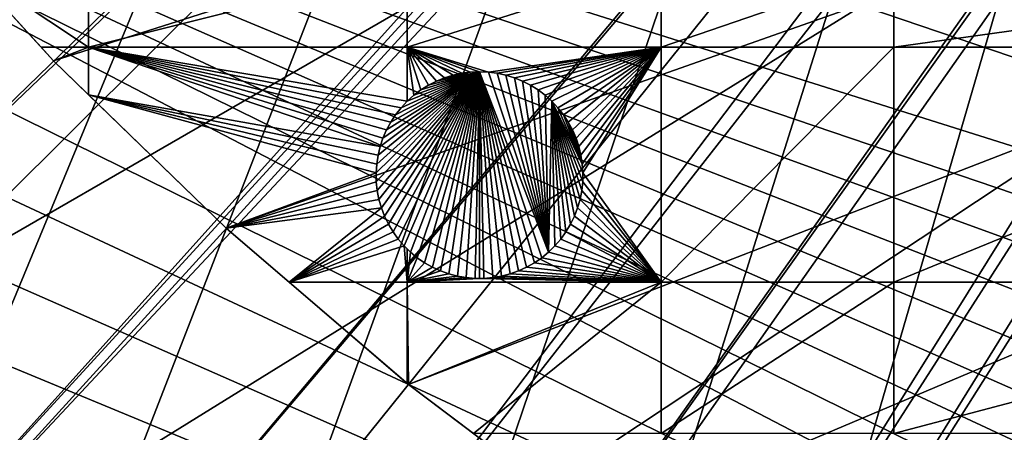
# Model space of a CAD drawing. Extents: x -150 to 150, y -150 to 449.
# Drawn here: x -96 to -63, y -104 to -90 of the extents above; entities that cross this region are included whole.
import ezdxf

# ---------------------------------------------------------------- set-up
doc = ezdxf.new("R2010")
doc.units = 0
for name, color, linetype in [('L2', 7, 'CONTINUOUS'), ('L3', 7, 'CONTINUOUS'), ('L5', 7, 'CONTINUOUS')]:
    doc.layers.add(name, color=color, linetype=linetype)

msp = doc.modelspace()

# ---------------------------------------------------------------- linework, layer by layer
at = {"layer": 'L2', "color": 250}
for points in [[(-113.2754, -95.09831, 13.2), (-117.3157, -90.0668, 13.2), (6.413892, 147.7628, 13.2)], [(6.413892, 147.7628, 13.2), (-109.0194, -99.9488, 13.2), (-113.2754, -95.09831, 13.2)], [(6.413892, 147.7628, 13.2), (-104.5559, -104.609, 13.2), (-109.0194, -99.9488, 13.2)], [(-99.89345, -109.0701, 13.2), (-104.5559, -104.609, 13.2), (6.413892, 147.7628, 13.2)], [(-95.0408, -113.3236, 13.2), (-99.89345, -109.0701, 13.2), (6.413892, 147.7628, 13.2)], [(6.413892, 147.7628, 13.2), (-90.00724, -117.3614, 13.2), (-95.0408, -113.3236, 13.2)], [(6.413892, 147.7628, 13.2), (-84.80234, -121.1757, 13.2), (-90.00724, -117.3614, 13.2)], [(-79.43601, -124.7594, 13.2), (-84.80234, -121.1757, 13.2), (6.413892, 147.7628, 13.2)], [(6.413892, 147.7628, 13.2), (-73.91848, -128.1056, 13.2), (-79.43601, -124.7594, 13.2)], [(6.413892, 147.7628, 13.2), (-68.26024, -131.208, 13.2), (-73.91848, -128.1056, 13.2)], [(-62.47205, -134.0606, 13.2), (-68.26024, -131.208, 13.2), (6.413892, 147.7628, 13.2)], [(-116.8499, -89.71149, 15.93252), (-112.8255, -94.72302, 15.93252), (-22.97037, -19.67989, 20.78965)], [(-22.97037, -19.67989, 20.78965), (-112.8255, -94.72302, 15.93252), (-111.854, -95.83025, 15.93252)], [(-22.97037, -19.67989, 20.78965), (-111.854, -95.83025, 15.93252), (-22.94644, -19.7103, 20.78965)], [(-22.94644, -19.7103, 20.78965), (-111.854, -95.83025, 15.93252), (-108.5864, -99.55425, 15.93252)], [(-22.94644, -19.7103, 20.78965), (-108.5864, -99.55425, 15.93252), (-21.69937, -21.04168, 20.78965)], [(-21.69937, -21.04168, 20.78965), (-108.5864, -99.55425, 15.93252), (-105.7367, -102.5295, 15.93252)], [(-21.69937, -21.04168, 20.78965), (-105.7367, -102.5295, 15.93252), (-21.1671, -21.60993, 20.78965)], [(-105.7367, -102.5295, 15.93252), (-104.1405, -104.196, 15.93252), (-21.1671, -21.60993, 20.78965)], [(-21.1671, -21.60993, 20.78965), (-104.1405, -104.196, 15.93252), (-99.49646, -108.6393, 15.93252)], [(-21.1671, -21.60993, 20.78965), (-99.49646, -108.6393, 15.93252), (-20.36079, -22.33443, 20.78965)], [(-20.36079, -22.33443, 20.78965), (-99.49646, -108.6393, 15.93252), (-99.24164, -108.8627, 15.93252)], [(-20.36079, -22.33443, 20.78965), (-99.24164, -108.8627, 15.93252), (-19.23105, -23.34956, 20.78965)], [(-19.23105, -23.34956, 20.78965), (-99.24164, -108.8627, 15.93252), (-94.66298, -112.8759, 15.93252)], [(-19.23105, -23.34956, 20.78965), (-94.66298, -112.8759, 15.93252), (-18.95643, -23.55658, 20.78965)], [(-94.66298, -112.8759, 15.93252), (-92.33419, -114.744, 15.93252), (-18.95643, -23.55658, 20.78965)], [(-18.95643, -23.55658, 20.78965), (-92.33419, -114.744, 15.93252), (-89.6493, -116.8976, 15.93252)], [(-18.95643, -23.55658, 20.78965), (-89.6493, -116.8976, 15.93252), (-17.4687, -24.67805, 20.78965)], [(-17.4687, -24.67805, 20.78965), (-89.6493, -116.8976, 15.93252), (-85.10644, -120.2267, 15.93252)], [(-17.4687, -24.67805, 20.78965), (-85.10644, -120.2267, 15.93252), (-17.15262, -24.91631, 20.78965)], [(-85.10644, -120.2267, 15.93252), (-84.46497, -120.6968, 15.93252), (-17.15262, -24.91631, 20.78965)], [(-17.15262, -24.91631, 20.78965), (-84.46497, -120.6968, 15.93252), (-79.11986, -124.2662, 15.93252)], [(-17.15262, -24.91631, 20.78965), (-79.11986, -124.2662, 15.93252), (-15.9097, -25.69534, 20.78965)], [(-15.9097, -25.69534, 20.78965), (-79.11986, -124.2662, 15.93252), (-77.53706, -125.2261, 15.93252)], [(-15.9097, -25.69534, 20.78965), (-77.53706, -125.2261, 15.93252), (-14.9472, -26.2986, 20.78965)], [(-14.9472, -26.2986, 20.78965), (-77.53706, -125.2261, 15.93252), (-73.62414, -127.5991, 15.93252)], [(-14.9472, -26.2986, 20.78965), (-73.62414, -127.5991, 15.93252), (-14.30058, -26.63016, 20.78965)], [(-14.30058, -26.63016, 20.78965), (-73.62414, -127.5991, 15.93252), (-69.68017, -129.7615, 15.93252)], [(-69.68017, -129.7615, 15.93252), (-67.98827, -130.6891, 15.93252), (-14.30058, -26.63016, 20.78965)], [(-14.30058, -26.63016, 20.78965), (-67.98827, -130.6891, 15.93252), (-62.22298, -133.5303, 15.93252)]]:
    msp.add_3dface(points, dxfattribs=at)
at = {"layer": 'L3', "color": 250}
for points in [[(130.4378, -20.2477, 4.5), (-100.2415, -85.88161, 4.5), (-94.76437, -91.88968, 4.5)], [(-94.76437, -91.88968, 4.5), (-88.92783, -97.54918, 4.5), (130.4378, -20.2477, 4.5)], [(130.4378, -20.2477, 4.5), (-88.92783, -97.54918, 4.5), (-82.75394, -102.8386, 4.5)], [(130.4378, -20.2477, 4.5), (-82.75394, -102.8386, 4.5), (-76.26615, -107.738, 4.5)], [(-76.26615, -107.738, 4.5), (-69.48905, -112.2287, 4.5), (130.4378, -20.2477, 4.5)], [(130.4378, -20.2477, 4.5), (-69.48905, -112.2287, 4.5), (-62.44835, -116.2936, 4.5)], [(-100.2415, -85.88161, 4.5), (-97.66124, -88.71197, 2), (-94.76437, -91.88968, 4.5)], [(-95.18765, -91.42537, 2), (-97.66124, -88.71197, 2), (-93.57972, -91.42537, 2)], [(-93.57972, -91.42537, 2), (-97.66124, -88.71197, 2), (-93.57972, -88.71197, 2)], [(-94.76437, -91.88968, 4.5), (-97.66124, -88.71197, 2), (-95.18765, -91.42537, 2)], [(-82.79422, -91.42537, 2), (-93.57972, -91.42537, 2), (-82.79422, -88.71197, 2)], [(-93.57972, -91.42537, 2), (-93.57972, -88.71197, 2), (-82.79422, -88.71197, 2)], [(-74.19402, -91.42537, 2), (-82.79422, -91.42537, 2), (-74.19402, -88.71197, 2)], [(-74.19402, -88.71197, 2), (-82.79422, -91.42537, 2), (-82.79422, -88.71197, 2)], [(-66.32403, -91.42537, 2), (-74.19402, -91.42537, 2), (-66.32403, -88.71197, 2)], [(-66.32403, -88.71197, 2), (-74.19402, -91.42537, 2), (-74.19402, -88.71197, 2)], [(-66.32403, -88.71197, 2), (-46.92401, -88.71197, 2), (-66.32403, -91.42537, 2)], [(-66.32403, -91.42537, 2), (-46.92401, -88.71197, 2), (-46.92401, -91.42537, 2)], [(-95.18765, -91.42537, 2), (-93.57972, -91.42537, 2), (-94.76437, -91.88968, 2)], [(-94.76437, -91.88968, 4.5), (-95.18765, -91.42537, 2), (-94.76437, -91.88968, 2)], [(-94.76437, -91.88968, 2), (-93.57972, -91.42537, 2), (-93.57972, -93.0384, 2)], [(-82.79422, -93.2521, 2), (-82.79656, -93.2542, 2), (-93.57972, -91.42537, 2)], [(-93.57972, -91.42537, 2), (-82.79656, -93.2542, 2), (-83.00252, -93.47391, 2)], [(-83.00252, -93.47391, 2), (-83.18884, -93.71051, 2), (-93.57972, -91.42537, 2)], [(-93.57972, -91.42537, 2), (-83.18884, -93.71051, 2), (-83.35412, -93.96225, 2)], [(-93.57972, -91.42537, 2), (-83.35412, -93.96225, 2), (-83.49716, -94.22728, 2)], [(-83.49716, -94.22728, 2), (-83.61688, -94.50361, 2), (-93.57972, -91.42537, 2)], [(-93.57972, -91.42537, 2), (-83.61688, -94.50361, 2), (-83.71241, -94.78921, 2)], [(-93.57972, -91.42537, 2), (-83.71241, -94.78921, 2), (-93.57972, -93.0384, 2)], [(-82.79422, -91.42537, 2), (-82.79422, -93.2521, 2), (-93.57972, -91.42537, 2)], [(-82.33191, -92.87182, 2), (-82.57247, -93.05301, 2), (-82.79422, -91.42537, 2)], [(-80.34845, -92.25556, 2), (-80.64933, -92.26851, 2), (-82.79422, -91.42537, 2)], [(-80.34845, -92.25556, 2), (-82.79422, -91.42537, 2), (-80.04758, -92.26851, 2)], [(-80.64933, -92.26851, 2), (-80.94798, -92.30728, 2), (-82.79422, -91.42537, 2)], [(-82.79422, -91.42537, 2), (-80.94798, -92.30728, 2), (-81.24219, -92.37159, 2)], [(-82.79422, -91.42537, 2), (-81.24219, -92.37159, 2), (-81.52978, -92.46095, 2)], [(-81.52978, -92.46095, 2), (-81.80863, -92.57469, 2), (-82.79422, -91.42537, 2)], [(-82.79422, -91.42537, 2), (-81.80863, -92.57469, 2), (-82.07667, -92.71199, 2)], [(-82.79422, -91.42537, 2), (-82.07667, -92.71199, 2), (-82.33191, -92.87182, 2)], [(-82.57247, -93.05301, 2), (-82.79422, -93.2521, 2), (-82.79422, -91.42537, 2)], [(-74.19402, -91.42537, 2), (-80.04758, -92.26851, 2), (-82.79422, -91.42537, 2)], [(-79.74893, -92.30728, 2), (-80.04758, -92.26851, 2), (-74.19402, -91.42537, 2)], [(-74.19402, -91.42537, 2), (-79.45471, -92.37159, 2), (-79.74893, -92.30728, 2)], [(-74.19402, -91.42537, 2), (-79.16712, -92.46095, 2), (-79.45471, -92.37159, 2)], [(-78.88827, -92.57469, 2), (-79.16712, -92.46095, 2), (-74.19402, -91.42537, 2)], [(-74.19402, -91.42537, 2), (-78.62024, -92.71199, 2), (-78.88827, -92.57469, 2)], [(-74.19402, -91.42537, 2), (-78.365, -92.87182, 2), (-78.62024, -92.71199, 2)], [(-78.12444, -93.05301, 2), (-78.365, -92.87182, 2), (-74.19402, -91.42537, 2)], [(-77.90035, -93.2542, 2), (-78.12444, -93.05301, 2), (-74.19402, -91.42537, 2)], [(-74.19402, -91.42537, 2), (-77.69438, -93.47391, 2), (-77.90035, -93.2542, 2)], [(-74.19402, -91.42537, 2), (-77.50806, -93.71051, 2), (-77.69438, -93.47391, 2)], [(-77.34278, -93.96225, 2), (-77.50806, -93.71051, 2), (-74.19402, -91.42537, 2)], [(-74.19402, -91.42537, 2), (-77.19974, -94.22728, 2), (-77.34278, -93.96225, 2)], [(-74.19402, -91.42537, 2), (-77.08002, -94.50361, 2), (-77.19974, -94.22728, 2)], [(-74.19402, -91.42537, 2), (-76.98449, -94.78921, 2), (-77.08002, -94.50361, 2)], [(-76.91388, -95.08198, 2), (-76.98449, -94.78921, 2), (-74.19402, -91.42537, 2)], [(-74.19402, -91.42537, 2), (-76.86869, -95.37972, 2), (-76.91388, -95.08198, 2)], [(-74.19402, -91.42537, 2), (-76.84926, -95.68025, 2), (-76.86869, -95.37972, 2)], [(-74.19402, -99.37778, 2), (-76.84926, -95.68025, 2), (-74.19402, -91.42537, 2)], [(-66.32403, -99.37778, 2), (-74.19402, -99.37778, 2), (-66.32403, -91.42537, 2)], [(-66.32403, -91.42537, 2), (-74.19402, -99.37778, 2), (-74.19402, -91.42537, 2)], [(-66.32403, -91.42537, 2), (-46.92401, -91.42537, 2), (-66.32403, -99.37778, 2)], [(-66.32403, -99.37778, 2), (-46.92401, -91.42537, 2), (-46.92401, -99.37778, 2)], [(-93.57972, -93.0384, 2), (-88.92783, -97.54918, 4.5), (-94.76437, -91.88968, 4.5)], [(-93.57972, -93.0384, 2), (-94.76437, -91.88968, 4.5), (-94.76437, -91.88968, 2)], [(-83.82821, -95.37972, -3.5), (-80.34845, -92.25556, -3.5), (-83.84764, -95.68025, -3.5)], [(-83.84764, -95.68025, -3.5), (-80.34845, -92.25556, -3.5), (-83.84116, -95.98134, -3.5)], [(-80.34845, -92.25556, -3.5), (-83.80882, -96.28075, -3.5), (-83.84116, -95.98134, -3.5)], [(-83.82821, -95.37972, -3.5), (-83.78302, -95.08198, -3.5), (-80.34845, -92.25556, -3.5)], [(-80.34845, -92.25556, -3.5), (-83.75087, -96.57627, -3.5), (-83.80882, -96.28075, -3.5)], [(-80.34845, -92.25556, -3.5), (-83.78302, -95.08198, -3.5), (-83.71241, -94.78921, -3.5)], [(-83.66772, -96.86573, -3.5), (-83.75087, -96.57627, -3.5), (-80.34845, -92.25556, -3.5)], [(-80.34845, -92.25556, -3.5), (-83.71241, -94.78921, -3.5), (-83.61688, -94.50361, -3.5)], [(-80.34845, -92.25556, -3.5), (-83.56, -97.14696, -3.5), (-83.66772, -96.86573, -3.5)], [(-83.61688, -94.50361, -3.5), (-83.49716, -94.22728, -3.5), (-80.34845, -92.25556, -3.5)], [(-80.34845, -92.25556, -3.5), (-83.42849, -97.41788, -3.5), (-83.56, -97.14696, -3.5)], [(-80.34845, -92.25556, -3.5), (-83.49716, -94.22728, -3.5), (-83.35412, -93.96225, -3.5)], [(-83.27419, -97.67651, -3.5), (-83.42849, -97.41788, -3.5), (-80.34845, -92.25556, -3.5)], [(-80.34845, -92.25556, -3.5), (-83.35412, -93.96225, -3.5), (-83.18884, -93.71051, -3.5)], [(-83.27419, -97.67651, -3.5), (-80.34845, -92.25556, -3.5), (-83.09823, -97.9209, -3.5)], [(-83.18884, -93.71051, -3.5), (-83.00252, -93.47391, -3.5), (-80.34845, -92.25556, -3.5)], [(-83.09823, -97.9209, -3.5), (-80.34845, -92.25556, -3.5), (-82.9019, -98.14927, -3.5)], [(-80.34845, -92.25556, -3.5), (-83.00252, -93.47391, -3.5), (-82.79656, -93.2542, -3.5)], [(-80.34845, -92.25556, -3.5), (-82.68668, -98.35992, -3.5), (-82.9019, -98.14927, -3.5)], [(-80.34845, -92.25556, -3.5), (-82.79656, -93.2542, -3.5), (-82.57247, -93.05301, -3.5)], [(-80.34845, -92.25556, -3.5), (-82.45414, -98.55128, -3.5), (-82.68668, -98.35992, -3.5)], [(-82.57247, -93.05301, -3.5), (-82.33191, -92.87182, -3.5), (-80.34845, -92.25556, -3.5)], [(-82.206, -98.72195, -3.5), (-82.45414, -98.55128, -3.5), (-80.34845, -92.25556, -3.5)], [(-80.34845, -92.25556, -3.5), (-82.33191, -92.87182, -3.5), (-82.07667, -92.71199, -3.5)], [(-80.34845, -92.25556, -3.5), (-81.94412, -98.87065, -3.5), (-82.206, -98.72195, -3.5)], [(-80.34845, -92.25556, -3.5), (-82.07667, -92.71199, -3.5), (-81.80863, -92.57469, -3.5)], [(-80.34845, -92.25556, -3.5), (-81.67043, -98.99629, -3.5), (-81.94412, -98.87065, -3.5)], [(-81.80863, -92.57469, -3.5), (-80.64933, -92.26851, -3.5), (-80.34845, -92.25556, -3.5)], [(-81.80863, -92.57469, -3.5), (-80.94798, -92.30728, -3.5), (-80.64933, -92.26851, -3.5)], [(-81.24219, -92.37159, -3.5), (-80.94798, -92.30728, -3.5), (-81.80863, -92.57469, -3.5)], [(-81.38695, -99.09794, -3.5), (-81.67043, -98.99629, -3.5), (-80.34845, -92.25556, -3.5)], [(-80.34845, -92.25556, -3.5), (-81.09578, -99.17484, -3.5), (-81.38695, -99.09794, -3.5)], [(-81.24219, -92.37159, -3.5), (-81.24219, -92.37159, 2), (-80.94798, -92.30728, 2)], [(-81.24219, -92.37159, -3.5), (-80.94798, -92.30728, 2), (-80.94798, -92.30728, -3.5)], [(-80.34845, -92.25556, -3.5), (-80.79907, -99.22642, -3.5), (-81.09578, -99.17484, -3.5)], [(-80.94798, -92.30728, -3.5), (-80.94798, -92.30728, 2), (-80.64933, -92.26851, 2)], [(-80.94798, -92.30728, -3.5), (-80.64933, -92.26851, 2), (-80.64933, -92.26851, -3.5)], [(-80.49903, -99.25231, -3.5), (-80.79907, -99.22642, -3.5), (-80.34845, -92.25556, -3.5)], [(-80.64933, -92.26851, -3.5), (-80.64933, -92.26851, 2), (-80.34845, -92.25556, 2)], [(-80.64933, -92.26851, -3.5), (-80.34845, -92.25556, 2), (-80.34845, -92.25556, -3.5)], [(-80.34845, -92.25556, -3.5), (-80.34845, -99.25555, -3.5), (-80.49903, -99.25231, -3.5)], [(-80.34845, -92.25556, -3.5), (-80.34845, -92.25556, 2), (-80.04758, -92.26851, 2)], [(-80.34845, -92.25556, -3.5), (-80.04758, -92.26851, 2), (-80.04758, -92.26851, -3.5)], [(-78.01023, -98.35992, -3.5), (-78.24276, -98.55128, -3.5), (-80.34845, -92.25556, -3.5)], [(-80.34845, -92.25556, -3.5), (-78.24276, -98.55128, -3.5), (-78.4909, -98.72195, -3.5)], [(-80.34845, -92.25556, -3.5), (-78.4909, -98.72195, -3.5), (-78.75278, -98.87065, -3.5)], [(-78.75278, -98.87065, -3.5), (-79.02648, -98.99629, -3.5), (-80.34845, -92.25556, -3.5)], [(-80.34845, -92.25556, -3.5), (-79.02648, -98.99629, -3.5), (-79.30996, -99.09794, -3.5)], [(-80.34845, -92.25556, -3.5), (-79.30996, -99.09794, -3.5), (-79.60113, -99.17484, -3.5)], [(-79.60113, -99.17484, -3.5), (-79.89784, -99.22642, -3.5), (-80.34845, -92.25556, -3.5)], [(-80.34845, -92.25556, -3.5), (-79.89784, -99.22642, -3.5), (-80.19787, -99.25231, -3.5)], [(-80.34845, -92.25556, -3.5), (-80.19787, -99.25231, -3.5), (-80.34845, -99.25555, -3.5)], [(-80.34845, -92.25556, -3.5), (-80.04758, -92.26851, -3.5), (-78.01023, -98.35992, -3.5)], [(-80.04758, -92.26851, -3.5), (-80.04758, -92.26851, 2), (-79.74893, -92.30728, 2)], [(-80.04758, -92.26851, -3.5), (-79.74893, -92.30728, 2), (-79.74893, -92.30728, -3.5)], [(-78.01023, -98.35992, -3.5), (-80.04758, -92.26851, -3.5), (-79.74893, -92.30728, -3.5)], [(-79.74893, -92.30728, -3.5), (-79.74893, -92.30728, 2), (-79.45471, -92.37159, 2)], [(-79.74893, -92.30728, -3.5), (-79.45471, -92.37159, 2), (-79.45471, -92.37159, -3.5)], [(-78.01023, -98.35992, -3.5), (-79.74893, -92.30728, -3.5), (-79.45471, -92.37159, -3.5)], [(-82.07667, -92.71199, -3.5), (-82.07667, -92.71199, 2), (-81.80863, -92.57469, 2)], [(-82.07667, -92.71199, -3.5), (-81.80863, -92.57469, 2), (-81.80863, -92.57469, -3.5)], [(-81.80863, -92.57469, -3.5), (-81.52978, -92.46095, -3.5), (-81.24219, -92.37159, -3.5)], [(-81.80863, -92.57469, -3.5), (-81.80863, -92.57469, 2), (-81.52978, -92.46095, 2)], [(-81.80863, -92.57469, -3.5), (-81.52978, -92.46095, 2), (-81.52978, -92.46095, -3.5)], [(-81.52978, -92.46095, -3.5), (-81.52978, -92.46095, 2), (-81.24219, -92.37159, 2)], [(-81.52978, -92.46095, -3.5), (-81.24219, -92.37159, 2), (-81.24219, -92.37159, -3.5)], [(-79.45471, -92.37159, -3.5), (-79.45471, -92.37159, 2), (-79.16712, -92.46095, 2)], [(-79.45471, -92.37159, -3.5), (-79.16712, -92.46095, 2), (-79.16712, -92.46095, -3.5)], [(-79.45471, -92.37159, -3.5), (-79.16712, -92.46095, -3.5), (-78.01023, -98.35992, -3.5)], [(-79.16712, -92.46095, -3.5), (-79.16712, -92.46095, 2), (-78.88827, -92.57469, 2)], [(-79.16712, -92.46095, -3.5), (-78.88827, -92.57469, 2), (-78.88827, -92.57469, -3.5)], [(-78.01023, -98.35992, -3.5), (-79.16712, -92.46095, -3.5), (-78.88827, -92.57469, -3.5)], [(-78.88827, -92.57469, -3.5), (-78.88827, -92.57469, 2), (-78.62024, -92.71199, 2)], [(-78.88827, -92.57469, -3.5), (-78.62024, -92.71199, 2), (-78.62024, -92.71199, -3.5)], [(-78.01023, -98.35992, -3.5), (-78.88827, -92.57469, -3.5), (-78.62024, -92.71199, -3.5)], [(-82.57247, -93.05301, -3.5), (-82.57247, -93.05301, 2), (-82.33191, -92.87182, 2)], [(-82.57247, -93.05301, -3.5), (-82.33191, -92.87182, 2), (-82.33191, -92.87182, -3.5)], [(-82.33191, -92.87182, -3.5), (-82.33191, -92.87182, 2), (-82.07667, -92.71199, 2)], [(-82.33191, -92.87182, -3.5), (-82.07667, -92.71199, 2), (-82.07667, -92.71199, -3.5)], [(-78.62024, -92.71199, -3.5), (-78.62024, -92.71199, 2), (-78.365, -92.87182, 2)], [(-78.62024, -92.71199, -3.5), (-78.365, -92.87182, 2), (-78.365, -92.87182, -3.5)], [(-78.62024, -92.71199, -3.5), (-78.365, -92.87182, -3.5), (-78.01023, -98.35992, -3.5)], [(-78.365, -92.87182, -3.5), (-78.365, -92.87182, 2), (-78.12444, -93.05301, 2)], [(-78.365, -92.87182, -3.5), (-78.12444, -93.05301, 2), (-78.12444, -93.05301, -3.5)], [(-78.365, -92.87182, -3.5), (-78.12444, -93.05301, -3.5), (-78.01023, -98.35992, -3.5)], [(-93.57972, -93.0384, 2), (-83.71241, -94.78921, 2), (-83.78302, -95.08198, 2)], [(-83.78302, -95.08198, 2), (-83.82821, -95.37972, 2), (-93.57972, -93.0384, 2)], [(-93.57972, -93.0384, 2), (-83.82821, -95.37972, 2), (-83.84764, -95.68025, 2)], [(-93.57972, -93.0384, 2), (-83.84764, -95.68025, 2), (-88.92783, -97.54918, 2)], [(-88.92783, -97.54918, 2), (-88.92783, -97.54918, 4.5), (-93.57972, -93.0384, 2)], [(-83.00252, -93.47391, -3.5), (-83.00252, -93.47391, 2), (-82.79656, -93.2542, 2)], [(-82.79656, -93.2542, 2), (-82.79656, -93.2542, -3.5), (-83.00252, -93.47391, -3.5)], [(-82.79422, -93.2521, 2), (-82.57247, -93.05301, -3.5), (-82.79656, -93.2542, 2)], [(-82.79656, -93.2542, 2), (-82.57247, -93.05301, -3.5), (-82.79656, -93.2542, -3.5)], [(-82.79422, -93.2521, 2), (-82.57247, -93.05301, 2), (-82.57247, -93.05301, -3.5)], [(-78.12444, -93.05301, -3.5), (-78.12444, -93.05301, 2), (-77.90035, -93.2542, 2)], [(-78.12444, -93.05301, -3.5), (-77.90035, -93.2542, 2), (-77.90035, -93.2542, -3.5)], [(-78.01023, -98.35992, -3.5), (-78.12444, -93.05301, -3.5), (-77.90035, -93.2542, -3.5)], [(-78.01023, -98.35992, -3.5), (-77.90035, -93.2542, -3.5), (-77.795, -98.14927, -3.5)], [(-77.90035, -93.2542, -3.5), (-77.90035, -93.2542, 2), (-77.69438, -93.47391, 2)], [(-77.90035, -93.2542, -3.5), (-77.69438, -93.47391, 2), (-77.69438, -93.47391, -3.5)], [(-76.86869, -95.37972, -3.5), (-77.90035, -93.2542, -3.5), (-77.69438, -93.47391, -3.5)], [(-76.86869, -95.37972, -3.5), (-76.84926, -95.68025, -3.5), (-77.90035, -93.2542, -3.5)], [(-77.90035, -93.2542, -3.5), (-76.84926, -95.68025, -3.5), (-76.85574, -95.98134, -3.5)], [(-77.90035, -93.2542, -3.5), (-76.85574, -95.98134, -3.5), (-76.88808, -96.28075, -3.5)], [(-77.13691, -97.14696, -3.5), (-77.26841, -97.41788, -3.5), (-77.90035, -93.2542, -3.5)], [(-77.90035, -93.2542, -3.5), (-77.26841, -97.41788, -3.5), (-77.42272, -97.67651, -3.5)], [(-77.90035, -93.2542, -3.5), (-77.42272, -97.67651, -3.5), (-77.59868, -97.9209, -3.5)], [(-77.795, -98.14927, -3.5), (-77.90035, -93.2542, -3.5), (-77.59868, -97.9209, -3.5)], [(-76.88808, -96.28075, -3.5), (-76.94604, -96.57627, -3.5), (-77.90035, -93.2542, -3.5)], [(-77.90035, -93.2542, -3.5), (-76.94604, -96.57627, -3.5), (-77.02918, -96.86573, -3.5)], [(-77.90035, -93.2542, -3.5), (-77.02918, -96.86573, -3.5), (-77.13691, -97.14696, -3.5)], [(-83.18884, -93.71051, -3.5), (-83.18884, -93.71051, 2), (-83.00252, -93.47391, 2)], [(-83.18884, -93.71051, -3.5), (-83.00252, -93.47391, 2), (-83.00252, -93.47391, -3.5)], [(-77.69438, -93.47391, -3.5), (-77.69438, -93.47391, 2), (-77.50806, -93.71051, 2)], [(-77.69438, -93.47391, -3.5), (-77.50806, -93.71051, 2), (-77.50806, -93.71051, -3.5)], [(-77.69438, -93.47391, -3.5), (-77.50806, -93.71051, -3.5), (-76.86869, -95.37972, -3.5)], [(-83.49716, -94.22728, -3.5), (-83.49716, -94.22728, 2), (-83.35412, -93.96225, 2)], [(-83.49716, -94.22728, -3.5), (-83.35412, -93.96225, 2), (-83.35412, -93.96225, -3.5)], [(-83.35412, -93.96225, -3.5), (-83.35412, -93.96225, 2), (-83.18884, -93.71051, 2)], [(-83.35412, -93.96225, -3.5), (-83.18884, -93.71051, 2), (-83.18884, -93.71051, -3.5)], [(-77.50806, -93.71051, -3.5), (-77.50806, -93.71051, 2), (-77.34278, -93.96225, 2)], [(-77.50806, -93.71051, -3.5), (-77.34278, -93.96225, 2), (-77.34278, -93.96225, -3.5)], [(-76.86869, -95.37972, -3.5), (-77.50806, -93.71051, -3.5), (-77.34278, -93.96225, -3.5)], [(-77.34278, -93.96225, -3.5), (-77.34278, -93.96225, 2), (-77.19974, -94.22728, 2)], [(-77.34278, -93.96225, -3.5), (-77.19974, -94.22728, 2), (-77.19974, -94.22728, -3.5)], [(-76.98449, -94.78921, -3.5), (-77.34278, -93.96225, -3.5), (-77.08002, -94.50361, -3.5)], [(-77.08002, -94.50361, -3.5), (-77.34278, -93.96225, -3.5), (-77.19974, -94.22728, -3.5)], [(-76.86869, -95.37972, -3.5), (-77.34278, -93.96225, -3.5), (-76.91388, -95.08198, -3.5)], [(-76.91388, -95.08198, -3.5), (-77.34278, -93.96225, -3.5), (-76.98449, -94.78921, -3.5)], [(-83.61688, -94.50361, -3.5), (-83.61688, -94.50361, 2), (-83.49716, -94.22728, 2)], [(-83.61688, -94.50361, -3.5), (-83.49716, -94.22728, 2), (-83.49716, -94.22728, -3.5)], [(-77.19974, -94.22728, -3.5), (-77.19974, -94.22728, 2), (-77.08002, -94.50361, 2)], [(-77.19974, -94.22728, -3.5), (-77.08002, -94.50361, 2), (-77.08002, -94.50361, -3.5)], [(-83.71241, -94.78921, -3.5), (-83.71241, -94.78921, 2), (-83.61688, -94.50361, 2)], [(-83.71241, -94.78921, -3.5), (-83.61688, -94.50361, 2), (-83.61688, -94.50361, -3.5)], [(-77.08002, -94.50361, -3.5), (-77.08002, -94.50361, 2), (-76.98449, -94.78921, 2)], [(-77.08002, -94.50361, -3.5), (-76.98449, -94.78921, 2), (-76.98449, -94.78921, -3.5)], [(-83.78302, -95.08198, -3.5), (-83.78302, -95.08198, 2), (-83.71241, -94.78921, 2)], [(-83.78302, -95.08198, -3.5), (-83.71241, -94.78921, 2), (-83.71241, -94.78921, -3.5)], [(-76.98449, -94.78921, -3.5), (-76.98449, -94.78921, 2), (-76.91388, -95.08198, 2)], [(-76.98449, -94.78921, -3.5), (-76.91388, -95.08198, 2), (-76.91388, -95.08198, -3.5)], [(-83.82821, -95.37972, -3.5), (-83.82821, -95.37972, 2), (-83.78302, -95.08198, 2)], [(-83.82821, -95.37972, -3.5), (-83.78302, -95.08198, 2), (-83.78302, -95.08198, -3.5)], [(-76.91388, -95.08198, -3.5), (-76.91388, -95.08198, 2), (-76.86869, -95.37972, 2)], [(-76.91388, -95.08198, -3.5), (-76.86869, -95.37972, 2), (-76.86869, -95.37972, -3.5)], [(-83.84764, -95.68025, -3.5), (-83.84764, -95.68025, 2), (-83.82821, -95.37972, 2)], [(-83.84764, -95.68025, -3.5), (-83.82821, -95.37972, 2), (-83.82821, -95.37972, -3.5)], [(-76.86869, -95.37972, -3.5), (-76.86869, -95.37972, 2), (-76.84926, -95.68025, 2)], [(-76.86869, -95.37972, -3.5), (-76.84926, -95.68025, 2), (-76.84926, -95.68025, -3.5)], [(-88.92783, -97.54918, 2), (-83.84764, -95.68025, 2), (-83.84116, -95.98134, 2)], [(-88.92783, -97.54918, 2), (-83.84116, -95.98134, 2), (-83.80882, -96.28075, 2)], [(-83.84116, -95.98134, -3.5), (-83.84116, -95.98134, 2), (-83.84764, -95.68025, 2)], [(-83.84116, -95.98134, -3.5), (-83.84764, -95.68025, 2), (-83.84764, -95.68025, -3.5)], [(-83.80882, -96.28075, -3.5), (-83.80882, -96.28075, 2), (-83.84116, -95.98134, 2)], [(-83.80882, -96.28075, -3.5), (-83.84116, -95.98134, 2), (-83.84116, -95.98134, -3.5)], [(-76.88808, -96.28075, 2), (-76.85574, -95.98134, 2), (-74.19402, -99.37778, 2)], [(-76.85574, -95.98134, -3.5), (-76.85574, -95.98134, 2), (-76.88808, -96.28075, 2)], [(-76.85574, -95.98134, -3.5), (-76.88808, -96.28075, 2), (-76.88808, -96.28075, -3.5)], [(-74.19402, -99.37778, 2), (-76.85574, -95.98134, 2), (-76.84926, -95.68025, 2)], [(-76.84926, -95.68025, -3.5), (-76.84926, -95.68025, 2), (-76.85574, -95.98134, 2)], [(-76.84926, -95.68025, -3.5), (-76.85574, -95.98134, 2), (-76.85574, -95.98134, -3.5)], [(-83.80882, -96.28075, 2), (-83.75087, -96.57627, 2), (-88.92783, -97.54918, 2)], [(-83.75087, -96.57627, -3.5), (-83.75087, -96.57627, 2), (-83.80882, -96.28075, 2)], [(-83.75087, -96.57627, -3.5), (-83.80882, -96.28075, 2), (-83.80882, -96.28075, -3.5)], [(-74.19402, -99.37778, 2), (-76.94604, -96.57627, 2), (-76.88808, -96.28075, 2)], [(-76.88808, -96.28075, -3.5), (-76.88808, -96.28075, 2), (-76.94604, -96.57627, 2)], [(-76.88808, -96.28075, -3.5), (-76.94604, -96.57627, 2), (-76.94604, -96.57627, -3.5)], [(-88.92783, -97.54918, 2), (-83.75087, -96.57627, 2), (-83.66772, -96.86573, 2)], [(-83.66772, -96.86573, -3.5), (-83.66772, -96.86573, 2), (-83.75087, -96.57627, 2)], [(-83.66772, -96.86573, -3.5), (-83.75087, -96.57627, 2), (-83.75087, -96.57627, -3.5)], [(-74.19402, -99.37778, 2), (-77.02918, -96.86573, 2), (-76.94604, -96.57627, 2)], [(-76.94604, -96.57627, -3.5), (-76.94604, -96.57627, 2), (-77.02918, -96.86573, 2)], [(-76.94604, -96.57627, -3.5), (-77.02918, -96.86573, 2), (-77.02918, -96.86573, -3.5)], [(-88.92783, -97.54918, 2), (-83.66772, -96.86573, 2), (-86.79347, -99.37778, 2)], [(-86.79347, -99.37778, 2), (-83.66772, -96.86573, 2), (-83.56, -97.14696, 2)], [(-83.56, -97.14696, -3.5), (-83.56, -97.14696, 2), (-83.66772, -96.86573, 2)], [(-83.56, -97.14696, -3.5), (-83.66772, -96.86573, 2), (-83.66772, -96.86573, -3.5)], [(-74.19402, -99.37778, 2), (-77.13691, -97.14696, 2), (-77.02918, -96.86573, 2)], [(-77.02918, -96.86573, -3.5), (-77.02918, -96.86573, 2), (-77.13691, -97.14696, 2)], [(-77.02918, -96.86573, -3.5), (-77.13691, -97.14696, 2), (-77.13691, -97.14696, -3.5)], [(-86.79347, -99.37778, 2), (-83.56, -97.14696, 2), (-83.42849, -97.41788, 2)], [(-83.42849, -97.41788, -3.5), (-83.42849, -97.41788, 2), (-83.56, -97.14696, 2)], [(-83.42849, -97.41788, -3.5), (-83.56, -97.14696, 2), (-83.56, -97.14696, -3.5)], [(-77.26841, -97.41788, 2), (-77.13691, -97.14696, 2), (-74.19402, -99.37778, 2)], [(-77.13691, -97.14696, -3.5), (-77.13691, -97.14696, 2), (-77.26841, -97.41788, 2)], [(-77.13691, -97.14696, -3.5), (-77.26841, -97.41788, 2), (-77.26841, -97.41788, -3.5)], [(-88.92783, -97.54918, 4.5), (-88.92783, -97.54918, 2), (-86.79347, -99.37778, 2)], [(-88.92783, -97.54918, 4.5), (-86.79347, -99.37778, 2), (-82.75394, -102.8386, 4.5)], [(-86.79347, -99.37778, 2), (-83.42849, -97.41788, 2), (-83.27419, -97.67651, 2)], [(-83.27419, -97.67651, -3.5), (-83.27419, -97.67651, 2), (-83.42849, -97.41788, 2)], [(-83.27419, -97.67651, -3.5), (-83.42849, -97.41788, 2), (-83.42849, -97.41788, -3.5)], [(-74.19402, -99.37778, 2), (-77.42272, -97.67651, 2), (-77.26841, -97.41788, 2)], [(-77.26841, -97.41788, -3.5), (-77.26841, -97.41788, 2), (-77.42272, -97.67651, 2)], [(-77.26841, -97.41788, -3.5), (-77.42272, -97.67651, 2), (-77.42272, -97.67651, -3.5)], [(-83.27419, -97.67651, 2), (-83.09823, -97.9209, 2), (-86.79347, -99.37778, 2)], [(-86.79347, -99.37778, 2), (-83.09823, -97.9209, 2), (-82.9019, -98.14927, 2)], [(-83.09823, -97.9209, -3.5), (-83.09823, -97.9209, 2), (-83.27419, -97.67651, 2)], [(-83.09823, -97.9209, -3.5), (-83.27419, -97.67651, 2), (-83.27419, -97.67651, -3.5)], [(-82.9019, -98.14927, -3.5), (-82.9019, -98.14927, 2), (-83.09823, -97.9209, 2)], [(-82.9019, -98.14927, -3.5), (-83.09823, -97.9209, 2), (-83.09823, -97.9209, -3.5)], [(-77.795, -98.14927, 2), (-77.59868, -97.9209, 2), (-74.19402, -99.37778, 2)], [(-77.59868, -97.9209, -3.5), (-77.59868, -97.9209, 2), (-77.795, -98.14927, 2)], [(-77.59868, -97.9209, -3.5), (-77.795, -98.14927, 2), (-77.795, -98.14927, -3.5)], [(-74.19402, -99.37778, 2), (-77.59868, -97.9209, 2), (-77.42272, -97.67651, 2)], [(-77.42272, -97.67651, -3.5), (-77.42272, -97.67651, 2), (-77.59868, -97.9209, 2)], [(-77.42272, -97.67651, -3.5), (-77.59868, -97.9209, 2), (-77.59868, -97.9209, -3.5)], [(-86.79347, -99.37778, 2), (-82.9019, -98.14927, 2), (-82.79422, -99.37778, 2)], [(-82.79422, -99.37778, 2), (-82.9019, -98.14927, 2), (-82.79422, -98.25466, 2)], [(-82.68668, -98.35992, -3.5), (-82.79422, -98.25466, 2), (-82.9019, -98.14927, -3.5)], [(-82.79422, -98.25466, 2), (-82.9019, -98.14927, 2), (-82.9019, -98.14927, -3.5)], [(-82.79422, -99.37778, 2), (-82.79422, -98.25466, 2), (-82.68668, -98.35992, 2)], [(-82.68668, -98.35992, -3.5), (-82.68668, -98.35992, 2), (-82.79422, -98.25466, 2)], [(-74.19402, -99.37778, 2), (-78.01023, -98.35992, 2), (-77.795, -98.14927, 2)], [(-77.795, -98.14927, -3.5), (-77.795, -98.14927, 2), (-78.01023, -98.35992, 2)], [(-77.795, -98.14927, -3.5), (-78.01023, -98.35992, 2), (-78.01023, -98.35992, -3.5)], [(-82.68668, -98.35992, 2), (-82.45414, -98.55128, 2), (-82.79422, -99.37778, 2)], [(-82.45414, -98.55128, 2), (-82.206, -98.72195, 2), (-82.79422, -99.37778, 2)], [(-82.45414, -98.55128, -3.5), (-82.45414, -98.55128, 2), (-82.68668, -98.35992, 2)], [(-82.45414, -98.55128, -3.5), (-82.68668, -98.35992, 2), (-82.68668, -98.35992, -3.5)], [(-82.206, -98.72195, -3.5), (-82.206, -98.72195, 2), (-82.45414, -98.55128, 2)], [(-82.206, -98.72195, -3.5), (-82.45414, -98.55128, 2), (-82.45414, -98.55128, -3.5)], [(-78.4909, -98.72195, 2), (-78.24276, -98.55128, 2), (-74.19402, -99.37778, 2)], [(-78.24276, -98.55128, -3.5), (-78.24276, -98.55128, 2), (-78.4909, -98.72195, 2)], [(-78.24276, -98.55128, -3.5), (-78.4909, -98.72195, 2), (-78.4909, -98.72195, -3.5)], [(-74.19402, -99.37778, 2), (-78.24276, -98.55128, 2), (-78.01023, -98.35992, 2)], [(-78.01023, -98.35992, -3.5), (-78.01023, -98.35992, 2), (-78.24276, -98.55128, 2)], [(-78.01023, -98.35992, -3.5), (-78.24276, -98.55128, 2), (-78.24276, -98.55128, -3.5)], [(-82.79422, -99.37778, 2), (-82.206, -98.72195, 2), (-81.94412, -98.87065, 2)], [(-82.79422, -99.37778, 2), (-81.94412, -98.87065, 2), (-81.67043, -98.99629, 2)], [(-81.94412, -98.87065, -3.5), (-81.94412, -98.87065, 2), (-82.206, -98.72195, 2)], [(-81.94412, -98.87065, -3.5), (-82.206, -98.72195, 2), (-82.206, -98.72195, -3.5)], [(-81.67043, -98.99629, -3.5), (-81.67043, -98.99629, 2), (-81.94412, -98.87065, 2)], [(-81.67043, -98.99629, -3.5), (-81.94412, -98.87065, 2), (-81.94412, -98.87065, -3.5)], [(-79.02648, -98.99629, 2), (-78.75278, -98.87065, 2), (-74.19402, -99.37778, 2)], [(-78.75278, -98.87065, -3.5), (-78.75278, -98.87065, 2), (-79.02648, -98.99629, 2)], [(-78.75278, -98.87065, -3.5), (-79.02648, -98.99629, 2), (-79.02648, -98.99629, -3.5)], [(-74.19402, -99.37778, 2), (-78.75278, -98.87065, 2), (-78.4909, -98.72195, 2)], [(-78.4909, -98.72195, -3.5), (-78.4909, -98.72195, 2), (-78.75278, -98.87065, 2)], [(-78.4909, -98.72195, -3.5), (-78.75278, -98.87065, 2), (-78.75278, -98.87065, -3.5)], [(-81.67043, -98.99629, 2), (-81.38695, -99.09794, 2), (-82.79422, -99.37778, 2)], [(-82.79422, -99.37778, 2), (-81.38695, -99.09794, 2), (-81.09578, -99.17484, 2)], [(-82.79422, -99.37778, 2), (-81.09578, -99.17484, 2), (-80.79907, -99.22642, 2)], [(-80.79907, -99.22642, 2), (-80.49903, -99.25231, 2), (-82.79422, -99.37778, 2)], [(-82.79422, -99.37778, 2), (-80.49903, -99.25231, 2), (-80.34845, -99.25555, 2)], [(-82.79422, -99.37778, 2), (-80.34845, -99.25555, 2), (-74.19402, -99.37778, 2)], [(-81.38695, -99.09794, -3.5), (-81.38695, -99.09794, 2), (-81.67043, -98.99629, 2)], [(-81.38695, -99.09794, -3.5), (-81.67043, -98.99629, 2), (-81.67043, -98.99629, -3.5)], [(-81.09578, -99.17484, -3.5), (-81.09578, -99.17484, 2), (-81.38695, -99.09794, 2)], [(-81.09578, -99.17484, -3.5), (-81.38695, -99.09794, 2), (-81.38695, -99.09794, -3.5)], [(-80.79907, -99.22642, -3.5), (-80.79907, -99.22642, 2), (-81.09578, -99.17484, 2)], [(-80.79907, -99.22642, -3.5), (-81.09578, -99.17484, 2), (-81.09578, -99.17484, -3.5)], [(-80.49903, -99.25231, -3.5), (-80.49903, -99.25231, 2), (-80.79907, -99.22642, 2)], [(-80.49903, -99.25231, -3.5), (-80.79907, -99.22642, 2), (-80.79907, -99.22642, -3.5)], [(-80.49903, -99.25231, -3.5), (-80.34845, -99.25555, -3.5), (-80.34845, -99.25555, 2)], [(-80.34845, -99.25555, 2), (-80.49903, -99.25231, 2), (-80.49903, -99.25231, -3.5)], [(-74.19402, -99.37778, 2), (-80.34845, -99.25555, 2), (-80.19787, -99.25231, 2)], [(-80.34845, -99.25555, 2), (-80.34845, -99.25555, -3.5), (-80.19787, -99.25231, 2)], [(-80.19787, -99.25231, -3.5), (-80.19787, -99.25231, 2), (-80.34845, -99.25555, -3.5)], [(-74.19402, -99.37778, 2), (-80.19787, -99.25231, 2), (-79.89784, -99.22642, 2)], [(-79.89784, -99.22642, -3.5), (-79.89784, -99.22642, 2), (-80.19787, -99.25231, 2)], [(-79.89784, -99.22642, -3.5), (-80.19787, -99.25231, 2), (-80.19787, -99.25231, -3.5)], [(-79.89784, -99.22642, 2), (-79.60113, -99.17484, 2), (-74.19402, -99.37778, 2)], [(-79.60113, -99.17484, -3.5), (-79.60113, -99.17484, 2), (-79.89784, -99.22642, 2)], [(-79.60113, -99.17484, -3.5), (-79.89784, -99.22642, 2), (-79.89784, -99.22642, -3.5)], [(-74.19402, -99.37778, 2), (-79.60113, -99.17484, 2), (-79.30996, -99.09794, 2)], [(-79.30996, -99.09794, -3.5), (-79.30996, -99.09794, 2), (-79.60113, -99.17484, 2)], [(-79.30996, -99.09794, -3.5), (-79.60113, -99.17484, 2), (-79.60113, -99.17484, -3.5)], [(-74.19402, -99.37778, 2), (-79.30996, -99.09794, 2), (-79.02648, -98.99629, 2)], [(-79.02648, -98.99629, -3.5), (-79.02648, -98.99629, 2), (-79.30996, -99.09794, 2)], [(-79.02648, -98.99629, -3.5), (-79.30996, -99.09794, 2), (-79.30996, -99.09794, -3.5)], [(-82.79422, -99.37778, 2), (-82.79422, -102.8041, 2), (-86.79347, -99.37778, 2)], [(-82.75394, -102.8386, 4.5), (-86.79347, -99.37778, 2), (-82.79422, -102.8041, 2)], [(-74.19402, -99.37778, 2), (-82.75394, -102.8386, 2), (-82.79422, -99.37778, 2)], [(-82.79422, -99.37778, 2), (-82.75394, -102.8386, 2), (-82.79422, -102.8041, 2)], [(-74.19402, -99.37778, 2), (-80.55237, -104.5012, 2), (-82.75394, -102.8386, 2)], [(-74.19402, -104.5012, 2), (-80.55237, -104.5012, 2), (-74.19402, -99.37778, 2)], [(-66.32403, -104.5012, 2), (-74.19402, -104.5012, 2), (-66.32403, -99.37778, 2)], [(-66.32403, -99.37778, 2), (-74.19402, -104.5012, 2), (-74.19402, -99.37778, 2)], [(-66.32403, -99.37778, 2), (-46.92401, -99.37778, 2), (-66.32403, -104.5012, 2)], [(-66.32403, -104.5012, 2), (-46.92401, -99.37778, 2), (-46.92401, -104.5012, 2)], [(-82.75394, -102.8386, 4.5), (-82.79422, -102.8041, 2), (-82.75394, -102.8386, 2)], [(-80.55237, -104.5012, 2), (-76.26615, -107.738, 4.5), (-82.75394, -102.8386, 4.5)], [(-80.55237, -104.5012, 2), (-82.75394, -102.8386, 4.5), (-82.75394, -102.8386, 2)]]:
    msp.add_3dface(points, dxfattribs=at)
at = {"layer": 'L5', "color": 7}
for points in [[(144.2738, 41.04945, 15.5), (-119.7026, -90.3952, 15.5), (-113.9107, -97.59275, 15.5)], [(144.2738, 41.04945, 15.5), (-113.9107, -97.59275, 15.5), (-107.6868, -104.4201, 15.5)], [(-107.6868, -104.4201, 15.5), (-101.0543, -110.8513, 15.5), (144.2738, 41.04945, 15.5)], [(144.2738, 41.04945, 15.5), (-101.0543, -110.8513, 15.5), (-94.03857, -116.8621, 15.5)], [(-94.03857, -116.8621, 15.5), (-86.66608, -122.4295, 15.5), (144.2738, 41.04945, 15.5)], [(144.2738, 41.04945, 15.5), (-86.66608, -122.4295, 15.5), (-78.96482, -127.5326, 15.5)], [(144.2738, 41.04945, 15.5), (-78.96482, -127.5326, 15.5), (146.5272, 32.08996, 15.5)], [(146.5272, 32.08996, 15.5), (-78.96482, -127.5326, 15.5), (148.2248, 23.00875, 15.5)], [(-145.7516, 25.69993), (62.5475, -134.1335), (-146.7338, 19.31788)], [(74, -128.1718), (68.3388, -131.2776), (-145.7516, 25.69993)], [(-145.7516, 25.69993), (68.3388, -131.2776), (62.5475, -134.1335)], [(117.4163, -90.09669), (113.3746, -95.13257), (-145.7516, 25.69993)], [(-145.7516, 25.69993), (113.3746, -95.13257), (109.117, -99.98735)], [(-145.7516, 25.69993), (109.117, -99.98735), (104.6518, -104.6518)], [(104.6518, -104.6518), (99.98735, -109.117), (-145.7516, 25.69993)], [(-145.7516, 25.69993), (99.98735, -109.117), (95.13257, -113.3746)], [(-145.7516, 25.69993), (95.13257, -113.3746), (90.09669, -117.4163)], [(90.09669, -117.4163), (84.88932, -121.2345), (-145.7516, 25.69993)], [(-145.7516, 25.69993), (84.88932, -121.2345), (79.52034, -124.8219)], [(-145.7516, 25.69993), (79.52034, -124.8219), (74, -128.1718)], [(-78.96482, -127.5326, 15.5), (149.3601, 13.84025, 15.5), (148.2248, 23.00875, 15.5)], [(62.5475, -134.1335), (-147.4368, 12.89905), (-146.7338, 19.31788)], [(-78.96482, -127.5326, 15.5), (149.9289, 4.619259, 15.5), (149.3601, 13.84025, 15.5)], [(62.5475, -134.1335), (-147.8591, 6.455669), (-147.4368, 12.89905)], [(-148, 0), (-147.8591, 6.455669), (62.5475, -134.1335)], [(149.9289, -4.619259, 15.5), (149.9289, 4.619259, 15.5), (-78.96482, -127.5326, 15.5)], [(62.5475, -134.1335), (-147.8591, -6.455669), (-148, 0)], [(-78.96482, -127.5326, 15.5), (149.3601, -13.84025, 15.5), (149.9289, -4.619259, 15.5)], [(62.5475, -134.1335), (-147.4368, -12.89905), (-147.8591, -6.455669)], [(-146.7338, -19.31788), (-147.4368, -12.89905), (62.5475, -134.1335)], [(-78.96482, -127.5326, 15.5), (148.2248, -23.00875, 15.5), (149.3601, -13.84025, 15.5)], [(62.5475, -134.1335), (-145.7516, -25.69993), (-146.7338, -19.31788)], [(146.5272, -32.08996, 15.5), (148.2248, -23.00875, 15.5), (-78.96482, -127.5326, 15.5)], [(62.5475, -134.1335), (-144.4918, -32.03306), (-145.7516, -25.69993)], [(-142.957, -38.30522), (-144.4918, -32.03306), (62.5475, -134.1335)], [(-78.96482, -127.5326, 15.5), (144.2738, -41.04945, 15.5), (146.5272, -32.08996, 15.5)], [(62.5475, -134.1335), (-141.1501, -44.50446), (-142.957, -38.30522)], [(-78.96482, -127.5326, 15.5), (141.4732, -49.85322, 15.5), (144.2738, -41.04945, 15.5)], [(62.5475, -134.1335), (-139.0745, -50.61898), (-141.1501, -44.50446)], [(-78.96482, -127.5326, 15.5), (138.1358, -58.46788, 15.5), (141.4732, -49.85322, 15.5)], [(-136.7342, -56.63715), (-139.0745, -50.61898), (62.5475, -134.1335)], [(62.5475, -134.1335), (-134.1335, -62.5475), (-136.7342, -56.63715)], [(134.2745, -66.86075, 15.5), (138.1358, -58.46788, 15.5), (-78.96482, -127.5326, 15.5)], [(62.5475, -134.1335), (-131.2776, -68.3388), (-134.1335, -62.5475)], [(-78.96482, -127.5326, 15.5), (129.9038, -75, 15.5), (134.2745, -66.86075, 15.5)], [(-128.1718, -74), (-131.2776, -68.3388), (62.5475, -134.1335)], [(-128.1718, -74), (62.5475, -134.1335), (56.63715, -136.7342)], [(19.31788, -146.7338), (12.89905, -147.4368), (-128.1718, -74)], [(56.63715, -136.7342), (50.61898, -139.0745), (-128.1718, -74)], [(-128.1718, -74), (50.61898, -139.0745), (44.50446, -141.1501)], [(-128.1718, -74), (44.50446, -141.1501), (38.30522, -142.957)], [(38.30522, -142.957), (32.03306, -144.4918), (-128.1718, -74)], [(-128.1718, -74), (32.03306, -144.4918), (25.69993, -145.7516)], [(-128.1718, -74), (25.69993, -145.7516), (19.31788, -146.7338)], [(12.89905, -147.4368), (-124.8219, -79.52034), (-128.1718, -74)], [(-78.96482, -127.5326, 15.5), (125.0404, -82.85475, 15.5), (129.9038, -75, 15.5)], [(12.89905, -147.4368), (-121.2345, -84.88932), (-124.8219, -79.52034)], [(-70.96403, -132.1518, 15.5), (125.0404, -82.85475, 15.5), (-78.96482, -127.5326, 15.5)], [(-70.96403, -132.1518, 15.5), (-62.69405, -136.2698, 15.5), (125.0404, -82.85475, 15.5)], [(-62.69405, -136.2698, 15.5), (-54.18625, -139.8708, 15.5), (125.0404, -82.85475, 15.5)], [(-117.4163, -90.09669), (-121.2345, -84.88932), (12.89905, -147.4368)], [(12.89905, -147.4368), (-113.3746, -95.13257), (-117.4163, -90.09669)], [(12.89905, -147.4368), (-109.117, -99.98735), (-113.3746, -95.13257)], [(-104.6518, -104.6518), (-109.117, -99.98735), (12.89905, -147.4368)]]:
    msp.add_3dface(points, dxfattribs=at)

doc.saveas('drawing.dxf')
